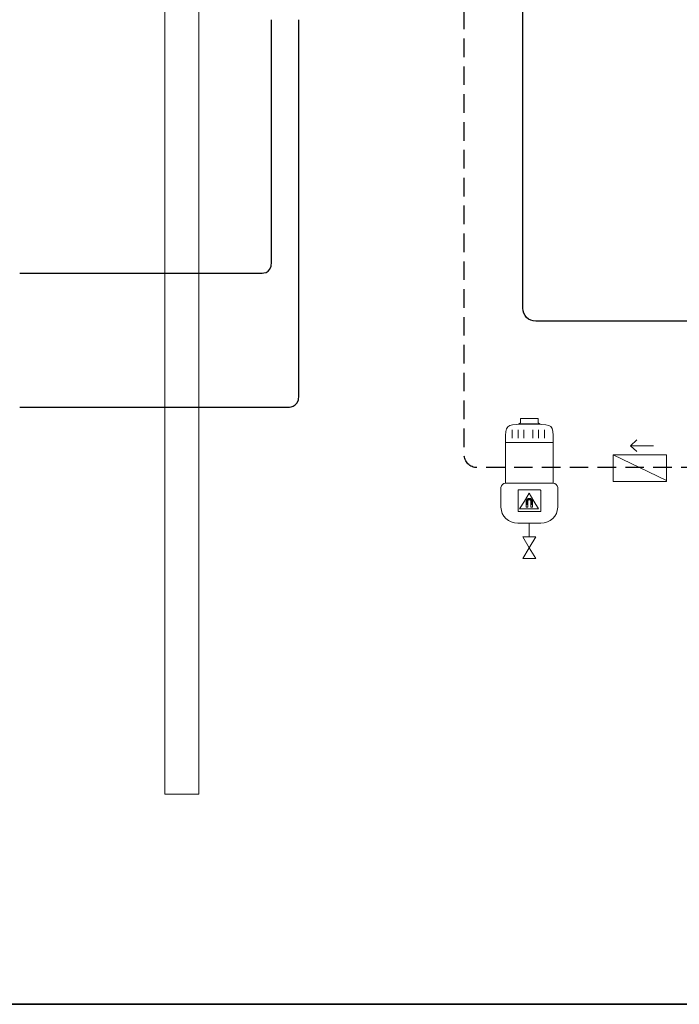
# Model space of a CAD drawing. Extents: x 22 to 1413, y 24 to 821.
# Drawn here: x 323 to 607, y 24 to 448 of the extents above; entities that cross this region are included whole.
import ezdxf

# ---------------------------------------------------------------- set-up
doc = ezdxf.new("R2010")
doc.units = 0
doc.header["$MEASUREMENT"] = 0
doc.linetypes.add('AI-Linetype-23', pattern=[12, 8, -4])
doc.layers.add('dwg', color=7, linetype='Continuous', lineweight=0)
doc.layers.add('intestazione', color=7, linetype='Continuous', lineweight=0)

# ---------------------------------------------------------------- blocks, each defined once
blk = doc.blocks.new('Block_71')
at = {"layer": 'dwg', "true_color": 0x1e1e1c, "transparency": 33554687}
h = blk.add_hatch(color=250, dxfattribs=at)
h.dxf.hatch_style = 2
edge = h.paths.add_edge_path()
edge.add_spline(control_points=[(541.47, 239.58), (541.47, 239.58), (541.47, 240.9), (541.47, 240.9), (541.47, 241.58), (542.07, 242.14), (542.79, 242.14), (543.51, 242.14), (544.1, 241.59), (544.1, 240.9), (544.1, 240.9), (544.1, 239.58), (544.1, 239.58), (544.1, 239.58), (543.47, 239.58), (543.47, 239.58), (543.47, 239.58), (543.47, 240.89), (543.47, 240.89), (543.46, 241.25), (543.16, 241.54), (542.79, 241.54), (542.4, 241.54), (542.09, 241.26), (542.09, 240.9), (542.09, 240.9), (542.09, 239.58), (542.09, 239.58), (542.09, 239.58), (541.47, 239.58), (541.47, 239.58), (541.47, 239.58), (541.47, 239.58), (541.47, 239.58)], knot_values=[0, 0, 0, 0, 1, 1, 1, 2, 2, 2, 3, 3, 3, 4, 4, 4, 5, 5, 5, 6, 6, 6, 7, 7, 7, 8, 8, 8, 9, 9, 9, 10, 10, 10, 11, 11, 11, 11], degree=3, periodic=0)
at = {"layer": 'dwg', "color": 18, "lineweight": 18, "true_color": 0x010101}
for p, q in [((535.4, 271.63), (535.4, 268.04)), ((537.9, 271.63), (537.9, 268.04)), ((540.44, 271.63), (540.44, 268.04)), ((544.25, 271.63), (544.25, 268.04)), ((546.75, 271.63), (546.75, 268.04)), ((549.29, 271.63), (549.29, 268.04)), ((532.53, 266.29), (553.02, 266.29)), ((530.56, 238.35), (530.56, 246.83)), ((542.77, 225.57), (542.77, 231.64))]:
    blk.add_line(p, q, dxfattribs=at)
at = {"layer": 'dwg', "color": 18, "lineweight": 30, "true_color": 0x010101}
blk.add_lwpolyline([(530.86, 241.4)], dxfattribs=at)
at = {"layer": 'dwg', "color": 18, "lineweight": 18, "true_color": 0x010101}
blk.add_lwpolyline([(530.92, 241.54)], dxfattribs=at)
blk.add_lwpolyline([(539.95, 225.57), (545.61, 225.57), (542.77, 220.89), (539.95, 216.23), (545.61, 216.23), (542.77, 220.89)], close=True, dxfattribs=at)
for points, knots in [([(538.13, 274.22), (538.13, 274.22), (538.25, 274.25), (538.25, 274.25), (538.25, 274.25), (538.36, 274.28), (538.36, 274.28), (538.36, 274.28), (538.45, 274.32), (538.45, 274.32), (538.45, 274.32), (538.57, 274.37), (538.57, 274.37), (538.64, 274.43), (538.73, 274.5), (538.73, 274.5), (538.82, 274.6), (538.87, 274.69), (538.87, 274.69), (538.87, 274.69), (538.93, 274.77), (538.93, 274.77), (538.93, 274.77), (538.97, 274.87), (538.97, 274.87), (538.97, 274.87), (538.99, 274.97), (538.99, 274.97), (538.99, 274.97), (539.01, 275.08), (539.01, 275.08), (539.01, 275.08), (539.01, 276.47), (539.01, 276.47), (539.01, 276.47), (539.16, 276.63), (539.16, 276.63), (539.16, 276.63), (542.77, 276.63), (542.77, 276.63), (542.77, 276.63), (546.39, 276.63), (546.39, 276.63), (546.39, 276.63), (546.56, 276.47), (546.56, 276.47), (546.56, 276.47), (546.56, 275.08), (546.56, 275.08), (546.56, 275.08), (546.57, 274.97), (546.57, 274.97), (546.57, 274.97), (546.6, 274.87), (546.6, 274.87), (546.6, 274.87), (546.63, 274.77), (546.63, 274.77), (546.63, 274.77), (546.67, 274.69), (546.67, 274.69), (546.73, 274.6), (546.8, 274.5), (546.8, 274.5), (546.88, 274.43), (546.98, 274.37), (546.98, 274.37), (546.98, 274.37), (547.09, 274.32), (547.09, 274.32), (547.09, 274.32), (547.19, 274.28), (547.19, 274.28), (547.19, 274.28), (547.32, 274.25), (547.32, 274.25), (547.32, 274.25), (547.44, 274.22), (547.44, 274.22), (547.44, 274.22), (538.13, 274.22), (538.13, 274.22)], [0, 0, 0, 0, 1, 1, 1, 2, 2, 2, 3, 3, 3, 4, 4, 4, 5, 5, 5, 6, 6, 6, 7, 7, 7, 8, 8, 8, 9, 9, 9, 10, 10, 10, 11, 11, 11, 12, 12, 12, 13, 13, 13, 14, 14, 14, 15, 15, 15, 16, 16, 16, 17, 17, 17, 18, 18, 18, 19, 19, 19, 20, 20, 20, 21, 21, 21, 22, 22, 22, 23, 23, 23, 24, 24, 24, 25, 25, 25, 26, 26, 26, 27, 27, 27, 27]), ([(532.53, 248.7), (532.53, 248.7), (532.53, 267.16), (532.53, 267.16), (532.53, 273.58), (532.55, 274.07), (539.76, 274.07), (539.76, 274.07), (545.78, 274.07), (545.78, 274.07), (552.87, 274.07), (553.02, 273.69), (553.02, 267.16), (553.02, 267.16), (553.02, 248.7), (553.02, 248.7), (553.02, 248.7), (532.53, 248.7), (532.53, 248.7), (531.45, 248.7), (530.56, 247.87), (530.56, 246.83), (530.56, 246.83), (530.56, 238.35), (530.56, 238.35), (530.56, 234.54), (533.8, 231.46), (537.8, 231.46), (537.8, 231.46), (547.76, 231.46), (547.76, 231.46), (551.75, 231.46), (554.99, 234.54), (554.99, 238.35), (554.99, 238.35), (554.99, 246.83), (554.99, 246.83), (554.99, 247.87), (554.11, 248.7), (553.02, 248.7)], [0, 0, 0, 0, 1, 1, 1, 2, 2, 2, 3, 3, 3, 4, 4, 4, 5, 5, 5, 6, 6, 6, 7, 7, 7, 8, 8, 8, 9, 9, 9, 10, 10, 10, 11, 11, 11, 12, 12, 12, 13, 13, 13, 13])]:
    blk.add_open_spline(points, degree=3, knots=knots, dxfattribs=at)
at = {"layer": 'dwg', "color": 18, "lineweight": 5, "true_color": 0x010101}
for points, knots in [([(537.9, 245.51), (537.9, 245.66), (538.02, 245.77), (538.16, 245.77), (538.16, 245.77), (547.4, 245.77), (547.4, 245.77), (547.55, 245.77), (547.67, 245.66), (547.67, 245.51), (547.67, 245.51), (547.67, 236.7), (547.67, 236.7), (547.67, 236.56), (547.55, 236.45), (547.4, 236.45), (547.4, 236.45), (538.16, 236.45), (538.16, 236.45), (538.02, 236.45), (537.9, 236.56), (537.9, 236.7), (537.9, 236.7), (537.9, 245.51), (537.9, 245.51), (537.9, 245.51), (537.9, 245.51), (537.9, 245.51)], [0, 0, 0, 0, 1, 1, 1, 2, 2, 2, 3, 3, 3, 4, 4, 4, 5, 5, 5, 6, 6, 6, 7, 7, 7, 8, 8, 8, 9, 9, 9, 9]), ([(546.77, 237.62), (546.77, 237.62), (542.68, 237.62), (542.68, 237.62), (542.68, 237.62), (538.59, 237.62), (538.59, 237.62), (538.59, 237.62), (540.64, 241), (540.64, 241), (540.64, 241), (542.68, 244.37), (542.68, 244.37), (542.68, 244.37), (544.73, 241), (544.73, 241), (544.73, 241), (546.77, 237.62), (546.77, 237.62), (546.77, 237.62), (546.77, 237.62), (546.77, 237.62)], [0, 0, 0, 0, 1, 1, 1, 2, 2, 2, 3, 3, 3, 4, 4, 4, 5, 5, 5, 6, 6, 6, 7, 7, 7, 7]), ([(541.47, 239.58), (541.47, 239.58), (541.47, 240.9), (541.47, 240.9), (541.47, 241.58), (542.07, 242.14), (542.79, 242.14), (543.51, 242.14), (544.1, 241.59), (544.1, 240.9), (544.1, 240.9), (544.1, 239.58), (544.1, 239.58), (544.1, 239.58), (543.47, 239.58), (543.47, 239.58), (543.47, 239.58), (543.47, 240.89), (543.47, 240.89), (543.46, 241.25), (543.16, 241.54), (542.79, 241.54), (542.4, 241.54), (542.09, 241.26), (542.09, 240.9), (542.09, 240.9), (542.09, 239.58), (542.09, 239.58), (542.09, 239.58), (541.47, 239.58), (541.47, 239.58), (541.47, 239.58), (541.47, 239.58), (541.47, 239.58)], [0, 0, 0, 0, 1, 1, 1, 2, 2, 2, 3, 3, 3, 4, 4, 4, 5, 5, 5, 6, 6, 6, 7, 7, 7, 8, 8, 8, 9, 9, 9, 10, 10, 10, 11, 11, 11, 11]), ([(541.47, 238.31), (541.47, 238.31), (541.47, 239.58), (541.47, 239.58), (541.47, 239.58), (542.09, 239.58), (542.09, 239.58), (542.09, 239.58), (542.09, 238.31), (542.09, 238.31), (542.09, 238.31), (541.47, 238.31), (541.47, 238.31), (541.47, 238.31), (541.47, 238.31), (541.47, 238.31)], [0, 0, 0, 0, 1, 1, 1, 2, 2, 2, 3, 3, 3, 4, 4, 4, 5, 5, 5, 5]), ([(543.47, 238.31), (543.47, 238.31), (543.47, 239.58), (543.47, 239.58), (543.47, 239.58), (544.1, 239.58), (544.1, 239.58), (544.1, 239.58), (544.1, 238.31), (544.1, 238.31), (544.1, 238.31), (543.47, 238.31), (543.47, 238.31), (543.47, 238.31), (543.47, 238.31), (543.47, 238.31)], [0, 0, 0, 0, 1, 1, 1, 2, 2, 2, 3, 3, 3, 4, 4, 4, 5, 5, 5, 5])]:
    blk.add_open_spline(points, degree=3, knots=knots, dxfattribs=at)
blk = doc.blocks.new('Block_70')
at = {"layer": 'dwg'}
blk.add_blockref('Block_71', (0, 0), dxfattribs=at)
blk = doc.blocks.new('Block_72')
at = {"layer": 'dwg'}
for p, q in [((586.4, 264.86), (589.06, 267.39)), ((596.36, 264.86), (586.4, 264.86)), ((589.06, 262.33), (586.4, 264.86))]:
    blk.add_line(p, q, dxfattribs=at)
at = {"layer": 'dwg', "color": 18, "lineweight": 20, "true_color": 0x010000}
for p, q in [((586.4, 264.86), (589.06, 267.39)), ((596.36, 264.86), (586.4, 264.86)), ((589.06, 262.33), (586.4, 264.86))]:
    blk.add_line(p, q, dxfattribs=at)
at = {"layer": 'dwg'}
blk.add_lwpolyline([(601.94, 249.44), (601.94, 260.88), (578.93, 260.88), (578.93, 249.44)], close=True, dxfattribs=at)
blk.add_lwpolyline([(578.93, 249.89), (578.93, 260.88), (601.94, 249.89), (601.94, 260.88)], dxfattribs=at)
at = {"layer": 'dwg', "color": 18, "lineweight": 20, "true_color": 0x010000}
blk.add_lwpolyline([(578.93, 249.89), (578.93, 260.88), (601.94, 249.89), (601.94, 260.88)], dxfattribs=at)

msp = doc.modelspace()

# ---------------------------------------------------------------- linework, layer by layer
at = {"layer": 'dwg', "color": 250, "lineweight": 20, "true_color": 0x1e1e1c}
msp.add_lwpolyline([(400.36, 654.17), (400.36, 114.76), (385.59, 114.76), (385.59, 654.17), (400.36, 654.17)], close=True, dxfattribs=at)
at = {"layer": 'dwg', "color": 18, "linetype": 'AI-Linetype-23', "lineweight": 30, "true_color": 0x010101}
msp.add_open_spline([(1035.63, 428.36), (1035.63, 428.36), (1002.23, 428.36), (1002.23, 428.36), (999.34, 428.36), (997.01, 426.13), (997.01, 423.38), (997.01, 423.38), (997.01, 260.39), (997.01, 260.39), (997.01, 257.64), (994.67, 255.41), (991.79, 255.41), (991.79, 255.41), (520.32, 255.41), (520.32, 255.41), (517.19, 255.41), (514.65, 257.95), (514.65, 261.08), (514.65, 261.08), (514.65, 456.51), (514.65, 456.51)], degree=3, knots=[0, 0, 0, 0, 1, 1, 1, 2, 2, 2, 3, 3, 3, 4, 4, 4, 5, 5, 5, 6, 6, 6, 7, 7, 7, 7], dxfattribs=at)
at = {"layer": 'dwg', "color": 250, "lineweight": 30, "true_color": 0x1e1f1d}
msp.add_open_spline([(885.52, 387.19), (885.52, 387.19), (952.89, 387.19), (952.89, 387.19), (955.77, 387.19), (958.11, 384.96), (958.11, 382.21), (958.11, 382.21), (958.11, 323.46), (958.11, 323.46), (958.11, 320.71), (955.77, 318.48), (952.89, 318.48), (952.89, 318.48), (545.62, 318.48), (545.62, 318.48), (542.49, 318.48), (539.95, 321.01), (539.95, 324.15), (539.95, 324.15), (539.95, 451.98), (539.95, 451.98)], degree=3, knots=[0, 0, 0, 0, 1, 1, 1, 2, 2, 2, 3, 3, 3, 4, 4, 4, 5, 5, 5, 6, 6, 6, 7, 7, 7, 7], dxfattribs=at)
at = {"layer": 'dwg', "color": 250, "lineweight": 25, "true_color": 0x1e1e1c}
for points in [[(323.16, 281.5), (323.16, 281.5), (438.6, 281.5), (438.6, 281.5), (438.6, 281.5), (443.41, 280.91), (443.41, 286.31), (443.41, 291.71), (443.41, 448.39), (443.41, 448.39)], [(323.17, 339.18), (323.17, 339.18), (426.86, 339.18), (426.86, 339.18), (426.86, 339.18), (431.67, 338.59), (431.67, 343.99), (431.67, 349.39), (431.67, 448.39), (431.67, 448.39)]]:
    msp.add_open_spline(points, degree=3, knots=[0, 0, 0, 0, 1, 1, 1, 2, 2, 2, 3, 3, 3, 3], dxfattribs=at)
at = {"layer": 'intestazione', "color": 250, "lineweight": 35, "true_color": 0x1d1d1b}
msp.add_lwpolyline([(1396.32, 24.14), (21.51, 24.14), (21.51, 820.67), (1396.32, 820.67)], close=True, dxfattribs=at)

# ---------------------------------------------------------------- block references
at = {"layer": 'dwg'}
for name in ['Block_70', 'Block_72']:
    msp.add_blockref(name, (0, 0), dxfattribs=at)

doc.saveas('drawing.dxf')
